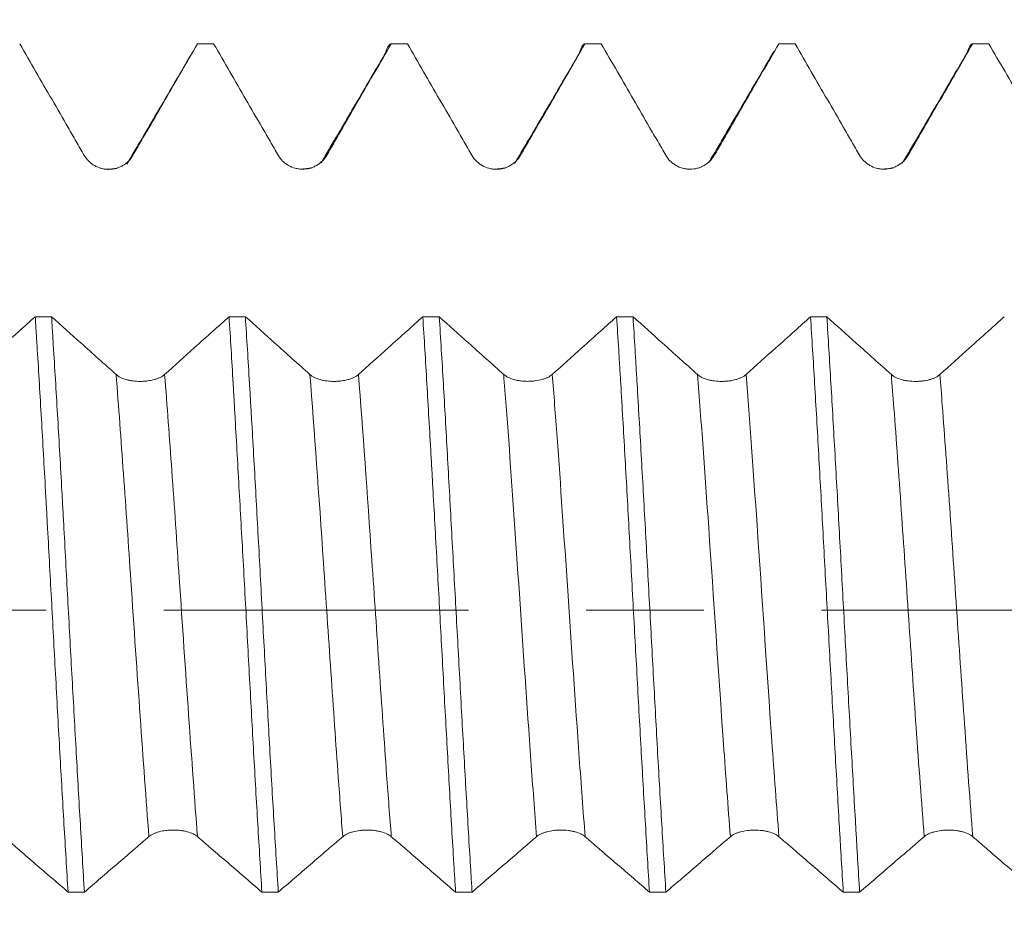
# Model space of a CAD drawing. Units: millimetres. Extents: x -41 to 63, y -82 to 28.
# Drawn here: x 33 to 37, y -1 to 2 of the extents above; entities that cross this region are included whole.
import ezdxf

# ---------------------------------------------------------------- set-up
doc = ezdxf.new("R2010")
doc.units = ezdxf.units.MM
doc.linetypes.add('CENTER', pattern=[47.5, 22, -8.5, 8.5, -8.5])
for name, color, linetype in [('1', 4, 'Continuous'), ('2', 7, 'Continuous'), ('SK2', 7, 'Continuous'), ('SK4', 2, 'CENTER')]:
    doc.layers.add(name, color=color, linetype=linetype)
doc.styles.add('iso_b_vert', font='simplex.shx')
doc.dimstyles.get("Standard").update_dxf_attribs({"dimtxt": 0.18, "dimasz": 0.18, "dimexe": 0.18, "dimexo": 0.0625, "dimgap": 0.09, "dimtad": 1, "dimzin": 0, "dimdsep": 52, "dimtxsty": 'Standard', "dimcen": 0.09, "dimadec": 0, "dimazin": 0, "dimtfac": 1, "dimtdec": 4, "dimtofl": 0, "dimtmove": 0, "dimatfit": 3, "dimfxl": 1, "dimtolj": 1, "dimtzin": 0, "dimarcsym": 0})

# ---------------------------------------------------------------- blocks, each defined once
blk = doc.blocks.new('_U2')
at = {"layer": 'SK2', "lineweight": 13}
for p, q in [((38.85, 1.5875), (38.85, 13.369975)), ((42, 3.635008), (42, 13.369975)), ((49.5, 11.369975), (31.35, 11.369975))]:
    blk.add_line(p, q, dxfattribs=at)
at = {"layer": 'SK2', "lineweight": 18}
for points in [[(38.85, 11.369975), (35.350002, 10.909192), (35.349998, 11.830759)], [(42, 11.369975), (45.499998, 11.830759), (45.500002, 10.909192)]]:
    blk.add_solid(points, dxfattribs=at)
at = {"layer": 'SK2', "lineweight": 18, "attachment_point": 7, "line_spacing_factor": 1.084337, "style": 'iso_b_vert'}
for s, insert, char_height in [('\\W0.6563;3.15', (37.438486, 19.25509), 3), ("\\W0.7095;'B'", (37.464986, 12.152609), 3.5)]:
    blk.add_mtext(s, dxfattribs=dict(at, insert=insert, char_height=char_height))
blk = doc.blocks.new('_U5')
at = {"layer": '2', "lineweight": 13}
for p, q in [((24.15, -1.5875), (24.15, -22.547508)), ((42, -3.635008), (42, -22.547508)), ((42, -20.547508), (24.15, -20.547508))]:
    blk.add_line(p, q, dxfattribs=at)
at = {"layer": '2', "lineweight": 18}
for points in [[(24.15, -20.547508), (27.649998, -20.086724), (27.650002, -21.008291)], [(42, -20.547508), (38.500002, -21.008291), (38.499998, -20.086724)]]:
    blk.add_solid(points, dxfattribs=at)
at = {"layer": '2', "lineweight": 18, "insert": (30.088486, -19.662393), "char_height": 3, "attachment_point": 7, "line_spacing_factor": 1.084337, "style": 'iso_b_vert'}
blk.add_mtext('\\W0.6563;17.8', dxfattribs=at)

msp = doc.modelspace()

# ---------------------------------------------------------------- linework, layer by layer
at = {"layer": '1', "lineweight": 18}
for points, knots in [([(33.1042, 2.0475), (33.1431, 1.9802), (33.182, 1.913), (33.2404, 1.8121), (33.2598, 1.7785), (33.289, 1.7281), (33.2987, 1.7113), (33.3182, 1.6776), (33.3279, 1.6608), (33.3377, 1.644)], [0, 0, 0, 0, 0.5, 0.5, 0.75, 0.75, 0.875, 0.875, 1, 1, 1, 1]), ([(33.5131, 1.6442), (33.5228, 1.661), (33.5325, 1.6778), (33.5519, 1.7114), (33.5616, 1.7282), (33.5908, 1.7786), (33.6102, 1.8122), (33.6684, 1.913), (33.7072, 1.9803), (33.746, 2.0475)], [0, 0, 0, 0, 0.125, 0.125, 0.25, 0.25, 0.5, 0.5, 1, 1, 1, 1]), ([(33.8048, 2.0475), (33.8436, 1.9804), (33.8824, 1.9132), (33.9407, 1.8126), (33.9601, 1.779), (33.9892, 1.7287), (33.9989, 1.7119), (34.0183, 1.6783), (34.028, 1.6615), (34.0377, 1.6448)], [0, 0, 0, 0, 0.5, 0.5, 0.75, 0.75, 0.875, 0.875, 1, 1, 1, 1]), ([(34.2132, 1.6449), (34.2229, 1.6616), (34.2325, 1.6784), (34.2519, 1.712), (34.2616, 1.7287), (34.2907, 1.7791), (34.31, 1.8126), (34.3682, 1.9133), (34.4069, 1.9804), (34.4456, 2.0475)], [0, 0, 0, 0, 0.125, 0.125, 0.25, 0.25, 0.5, 0.5, 1, 1, 1, 1]), ([(34.426, 2.0153), (34.4276, 2.0203), (34.4291, 2.0247), (34.4356, 2.0409), (34.4406, 2.0472), (34.4456, 2.0475)], [0, 0, 0, 0, 0.238966, 0.238966, 1, 1, 1, 1]), ([(34.5045, 2.0475), (34.5433, 1.9803), (34.5822, 1.9132), (34.6405, 1.8124), (34.6599, 1.7788), (34.6891, 1.7285), (34.6988, 1.7117), (34.7182, 1.6781), (34.7279, 1.6613), (34.7377, 1.6446)], [0, 0, 0, 0, 0.5, 0.5, 0.75, 0.75, 0.875, 0.875, 1, 1, 1, 1]), ([(34.9131, 1.6446), (34.9228, 1.6614), (34.9325, 1.6782), (34.9519, 1.7117), (34.9616, 1.7285), (34.9907, 1.7789), (35.0101, 1.8125), (35.0683, 1.9132), (35.1071, 1.9803), (35.1459, 2.0475)], [0, 0, 0, 0, 0.125, 0.125, 0.25, 0.25, 0.5, 0.5, 1, 1, 1, 1]), ([(35.1261, 2.0139), (35.1278, 2.0196), (35.1295, 2.0245), (35.1362, 2.041), (35.1411, 2.0472), (35.1459, 2.0475)], [0, 0, 0, 0, 0.25554, 0.25554, 1, 1, 1, 1]), ([(35.2047, 2.0475), (35.2435, 1.9804), (35.2823, 1.9132), (35.3406, 1.8126), (35.36, 1.779), (35.3891, 1.7287), (35.3988, 1.7119), (35.4183, 1.6783), (35.428, 1.6616), (35.4377, 1.6448)], [0, 0, 0, 0, 0.5, 0.5, 0.75, 0.75, 0.875, 0.875, 1, 1, 1, 1]), ([(35.6131, 1.6448), (35.6228, 1.6616), (35.6325, 1.6784), (35.6519, 1.7119), (35.6616, 1.7287), (35.6907, 1.779), (35.7101, 1.8126), (35.7683, 1.9133), (35.807, 1.9804), (35.8458, 2.0475)], [0, 0, 0, 0, 0.125, 0.125, 0.25, 0.25, 0.5, 0.5, 1, 1, 1, 1]), ([(35.9048, 2.0475), (35.9436, 1.9804), (35.9824, 1.9132), (36.0407, 1.8126), (36.0601, 1.779), (36.0892, 1.7287), (36.0989, 1.7119), (36.1183, 1.6783), (36.128, 1.6616), (36.1377, 1.6448)], [0, 0, 0, 0, 0.5, 0.5, 0.75, 0.75, 0.875, 0.875, 1, 1, 1, 1]), ([(36.3132, 1.6449), (36.3229, 1.6617), (36.3325, 1.6785), (36.3519, 1.712), (36.3616, 1.7288), (36.3907, 1.7791), (36.41, 1.8127), (36.4681, 1.9133), (36.5068, 1.9804), (36.5455, 2.0475)], [0, 0, 0, 0, 0.125, 0.125, 0.25, 0.25, 0.5, 0.5, 1, 1, 1, 1]), ([(36.5259, 2.0148), (36.5275, 2.0201), (36.5291, 2.0248), (36.5357, 2.041), (36.5406, 2.0473), (36.5455, 2.0475)], [0, 0, 0, 0, 0.246986, 0.246986, 1, 1, 1, 1]), ([(36.6049, 2.0475), (36.6436, 1.9804), (36.6824, 1.9133), (36.7406, 1.8126), (36.76, 1.7791), (36.7892, 1.7287), (36.7989, 1.712), (36.8183, 1.6784), (36.828, 1.6616), (36.8377, 1.6449)], [0, 0, 0, 0, 0.5, 0.5, 0.75, 0.75, 0.875, 0.875, 1, 1, 1, 1]), ([(33.3377, 1.644), (33.3421, 1.6363), (33.3475, 1.6294), (33.3569, 1.62), (33.3603, 1.6171), (33.3673, 1.6117), (33.371, 1.6093), (33.3824, 1.6027), (33.3907, 1.5993), (33.4035, 1.5959), (33.4078, 1.595), (33.4165, 1.5939), (33.421, 1.5936), (33.4343, 1.5936), (33.443, 1.5947), (33.4559, 1.5981), (33.4601, 1.5996), (33.4682, 1.603), (33.4722, 1.6049), (33.4836, 1.6115), (33.4908, 1.617), (33.5032, 1.6294), (33.5086, 1.6364), (33.5131, 1.6442)], [0, 0, 0, 0, 0.125, 0.125, 0.1875, 0.1875, 0.25, 0.25, 0.375, 0.375, 0.4375, 0.4375, 0.5, 0.5, 0.625, 0.625, 0.6875, 0.6875, 0.75, 0.75, 0.875, 0.875, 1, 1, 1, 1]), ([(34.0377, 1.6448), (34.0422, 1.6371), (34.0476, 1.6301), (34.057, 1.6207), (34.0603, 1.6178), (34.0674, 1.6124), (34.071, 1.61), (34.0825, 1.6034), (34.0908, 1.6), (34.1035, 1.5966), (34.1079, 1.5957), (34.1166, 1.5946), (34.1211, 1.5943), (34.1344, 1.5943), (34.1431, 1.5954), (34.1559, 1.5988), (34.1602, 1.6003), (34.1683, 1.6036), (34.1722, 1.6056), (34.1837, 1.6122), (34.1908, 1.6177), (34.2033, 1.6301), (34.2087, 1.6371), (34.2132, 1.6449)], [0, 0, 0, 0, 0.125, 0.125, 0.1875, 0.1875, 0.25, 0.25, 0.375, 0.375, 0.4375, 0.4375, 0.5, 0.5, 0.625, 0.625, 0.6875, 0.6875, 0.75, 0.75, 0.875, 0.875, 1, 1, 1, 1]), ([(34.7377, 1.6446), (34.7421, 1.6368), (34.7475, 1.6299), (34.7569, 1.6205), (34.7603, 1.6176), (34.7673, 1.6122), (34.771, 1.6098), (34.7824, 1.6032), (34.7907, 1.5998), (34.8035, 1.5964), (34.8078, 1.5955), (34.8165, 1.5944), (34.821, 1.5941), (34.8343, 1.5941), (34.843, 1.5952), (34.8558, 1.5986), (34.8601, 1.6), (34.8682, 1.6034), (34.8722, 1.6053), (34.8836, 1.6119), (34.8907, 1.6174), (34.9032, 1.6298), (34.9086, 1.6369), (34.9131, 1.6446)], [0, 0, 0, 0, 0.125, 0.125, 0.1875, 0.1875, 0.25, 0.25, 0.375, 0.375, 0.4375, 0.4375, 0.5, 0.5, 0.625, 0.625, 0.6875, 0.6875, 0.75, 0.75, 0.875, 0.875, 1, 1, 1, 1]), ([(35.4377, 1.6448), (35.4422, 1.6371), (35.4475, 1.6301), (35.4569, 1.6208), (35.4603, 1.6178), (35.4673, 1.6125), (35.471, 1.61), (35.4824, 1.6035), (35.4907, 1.6), (35.5035, 1.5966), (35.5078, 1.5958), (35.5165, 1.5946), (35.521, 1.5943), (35.5343, 1.5943), (35.543, 1.5954), (35.5559, 1.5988), (35.5601, 1.6003), (35.5683, 1.6036), (35.5722, 1.6056), (35.5836, 1.6122), (35.5908, 1.6176), (35.6032, 1.6301), (35.6087, 1.6371), (35.6131, 1.6448)], [0, 0, 0, 0, 0.125, 0.125, 0.1875, 0.1875, 0.25, 0.25, 0.375, 0.375, 0.4375, 0.4375, 0.5, 0.5, 0.625, 0.625, 0.6875, 0.6875, 0.75, 0.75, 0.875, 0.875, 1, 1, 1, 1]), ([(36.1377, 1.6448), (36.1422, 1.6371), (36.1476, 1.6301), (36.157, 1.6208), (36.1604, 1.6178), (36.1674, 1.6125), (36.171, 1.61), (36.1825, 1.6035), (36.1908, 1.6), (36.2036, 1.5966), (36.2079, 1.5958), (36.2166, 1.5946), (36.2211, 1.5943), (36.2344, 1.5943), (36.2431, 1.5955), (36.2559, 1.5989), (36.2602, 1.6003), (36.2683, 1.6037), (36.2723, 1.6056), (36.2837, 1.6122), (36.2908, 1.6177), (36.3033, 1.6301), (36.3087, 1.6372), (36.3132, 1.6449)], [0, 0, 0, 0, 0.125, 0.125, 0.1875, 0.1875, 0.25, 0.25, 0.375, 0.375, 0.4375, 0.4375, 0.5, 0.5, 0.625, 0.625, 0.6875, 0.6875, 0.75, 0.75, 0.875, 0.875, 1, 1, 1, 1]), ([(33.1603, 1.0612), (33.1409, 1.0438), (33.1216, 1.0265), (33.0657, 0.9763), (33.0291, 0.9434), (32.9925, 0.9107)], [0, 0, 0, 0, 0.346026, 0.346026, 1, 1, 1, 1]), ([(33.1603, 1.0612), (33.1615, 1.0417), (33.1628, 1.022), (33.1653, 0.9822), (33.1666, 0.962), (33.1703, 0.901), (33.1729, 0.8598), (33.1803, 0.7349), (33.1852, 0.6498), (33.1926, 0.5192), (33.1951, 0.4752), (33.1988, 0.4085), (33.2, 0.3862), (33.2025, 0.3412), (33.2037, 0.3186), (33.2099, 0.2052), (33.2148, 0.1146), (33.2247, -0.0664), (33.2296, -0.1568), (33.2369, -0.2922), (33.2394, -0.3373), (33.2444, -0.4274), (33.2469, -0.4719), (33.2543, -0.6039), (33.2593, -0.6898), (33.2692, -0.8573), (33.2741, -0.9391), (33.2791, -1.0186)], [0, 0, 0, 0, 0.03125, 0.03125, 0.0625, 0.0625, 0.125, 0.125, 0.25, 0.25, 0.3125, 0.3125, 0.34375, 0.34375, 0.375, 0.375, 0.5, 0.5, 0.625, 0.625, 0.6875, 0.6875, 0.75, 0.75, 0.875, 0.875, 1, 1, 1, 1]), ([(33.4524, 0.8523), (33.4312, 0.8712), (33.41, 0.8902), (33.3676, 0.9281), (33.3465, 0.9471), (33.29, 0.9978), (33.2546, 1.0295), (33.2193, 1.0612)], [0, 0, 0, 0, 0.272428, 0.272428, 0.544856, 0.544856, 1, 1, 1, 1]), ([(33.338, -1.0186), (33.3331, -0.9391), (33.3282, -0.8574), (33.3184, -0.6898), (33.3135, -0.6039), (33.3061, -0.4719), (33.3036, -0.4274), (33.2986, -0.3373), (33.296, -0.2922), (33.2885, -0.1568), (33.2836, -0.0664), (33.2737, 0.1146), (33.2689, 0.2052), (33.2628, 0.3186), (33.2615, 0.3412), (33.2591, 0.3861), (33.2554, 0.4532), (33.2517, 0.5192), (33.2443, 0.6498), (33.2392, 0.7349), (33.2317, 0.8598), (33.2292, 0.901), (33.2254, 0.962), (33.2242, 0.9822), (33.2217, 1.022), (33.2205, 1.0417), (33.2193, 1.0612)], [0, 0, 0, 0, 0.125, 0.125, 0.25, 0.25, 0.3125, 0.3125, 0.375, 0.375, 0.5, 0.5, 0.625, 0.625, 0.65625, 0.65625, 0.6875, 0.75, 0.75, 0.875, 0.875, 0.9375, 0.9375, 0.96875, 0.96875, 1, 1, 1, 1]), ([(33.8604, 1.0611), (33.8411, 1.0437), (33.8217, 1.0263), (33.7799, 0.9887), (33.7574, 0.9686), (33.6993, 0.9164), (33.6635, 0.8843), (33.6278, 0.8523)], [0, 0, 0, 0, 0.250117, 0.250117, 0.539354, 0.539354, 1, 1, 1, 1]), ([(33.8604, 1.0611), (33.8654, 0.9837), (33.8703, 0.9033), (33.8764, 0.799), (33.8776, 0.778), (33.88, 0.7355), (33.8812, 0.714), (33.8849, 0.6493), (33.8873, 0.6059), (33.8947, 0.4748), (33.8997, 0.3863), (33.9072, 0.2519), (33.9098, 0.2068), (33.9148, 0.1161), (33.9173, 0.0704), (33.9247, -0.0672), (33.9296, -0.158), (33.9394, -0.3377), (33.9443, -0.4267), (33.9517, -0.5587), (33.9542, -0.6025), (33.9592, -0.6896), (33.9617, -0.7325), (33.9692, -0.8588), (33.9741, -0.9401), (33.979, -1.0187)], [0, 0, 0, 0, 0.125, 0.125, 0.15625, 0.15625, 0.1875, 0.1875, 0.25, 0.25, 0.375, 0.375, 0.4375, 0.4375, 0.5, 0.5, 0.625, 0.625, 0.75, 0.75, 0.8125, 0.8125, 0.875, 0.875, 1, 1, 1, 1]), ([(34.1523, 0.8523), (34.1311, 0.8712), (34.1099, 0.8902), (34.0676, 0.9281), (34.0464, 0.9471), (33.9899, 0.9977), (33.9546, 1.0294), (33.9192, 1.0611)], [0, 0, 0, 0, 0.272483, 0.272483, 0.544967, 0.544967, 1, 1, 1, 1]), ([(34.0382, -1.0187), (34.0333, -0.9402), (34.0284, -0.8588), (34.0209, -0.7325), (34.0183, -0.6896), (34.0132, -0.6025), (34.0107, -0.5587), (34.0032, -0.4267), (33.9984, -0.3378), (33.9885, -0.158), (33.9836, -0.0672), (33.9737, 0.1163), (33.9689, 0.2071), (33.9591, 0.3863), (33.9542, 0.4748), (33.9467, 0.6059), (33.9442, 0.6494), (33.9404, 0.7141), (33.9392, 0.7355), (33.9367, 0.778), (33.9354, 0.7991), (33.9292, 0.9033), (33.9242, 0.9837), (33.9192, 1.0611)], [0, 0, 0, 0, 0.125, 0.125, 0.1875, 0.1875, 0.25, 0.25, 0.375, 0.375, 0.5, 0.5, 0.625, 0.625, 0.75, 0.75, 0.8125, 0.8125, 0.84375, 0.84375, 0.875, 0.875, 1, 1, 1, 1]), ([(34.5602, 1.061), (34.5409, 1.0437), (34.5216, 1.0263), (34.4798, 0.9888), (34.4574, 0.9687), (34.3992, 0.9165), (34.3635, 0.8844), (34.3277, 0.8524)], [0, 0, 0, 0, 0.249519, 0.249519, 0.538893, 0.538893, 1, 1, 1, 1]), ([(34.5602, 1.061), (34.5652, 0.9827), (34.57, 0.902), (34.5798, 0.7361), (34.5847, 0.651), (34.5909, 0.5416), (34.5922, 0.5196), (34.5947, 0.4753), (34.5959, 0.453), (34.5997, 0.3858), (34.6022, 0.3409), (34.6097, 0.206), (34.6147, 0.1158), (34.6246, -0.0652), (34.6295, -0.156), (34.6394, -0.3382), (34.6443, -0.4275), (34.654, -0.6027), (34.6587, -0.6886), (34.6661, -0.8149), (34.6686, -0.8565), (34.6724, -0.9183), (34.6736, -0.9387), (34.6762, -0.9791), (34.6774, -0.999), (34.6787, -1.0188)], [0, 0, 0, 0, 0.125, 0.125, 0.25, 0.25, 0.28125, 0.28125, 0.3125, 0.3125, 0.375, 0.375, 0.5, 0.5, 0.625, 0.625, 0.75, 0.75, 0.875, 0.875, 0.9375, 0.9375, 0.96875, 0.96875, 1, 1, 1, 1]), ([(34.7382, -1.0188), (34.7369, -0.999), (34.7357, -0.9791), (34.7332, -0.9387), (34.732, -0.9183), (34.7282, -0.8565), (34.7257, -0.8149), (34.7183, -0.6886), (34.7134, -0.6027), (34.7035, -0.4275), (34.6986, -0.3382), (34.6886, -0.156), (34.6836, -0.0653), (34.6737, 0.1157), (34.6687, 0.206), (34.6613, 0.3409), (34.6588, 0.3858), (34.6539, 0.4754), (34.6514, 0.5198), (34.6441, 0.6509), (34.6393, 0.7361), (34.6295, 0.902), (34.6245, 0.9827), (34.6195, 1.061)], [0, 0, 0, 0, 0.03125, 0.03125, 0.0625, 0.0625, 0.125, 0.125, 0.25, 0.25, 0.375, 0.375, 0.5, 0.5, 0.625, 0.625, 0.6875, 0.6875, 0.75, 0.75, 0.875, 0.875, 1, 1, 1, 1]), ([(34.8523, 0.8525), (34.8312, 0.8714), (34.81, 0.8904), (34.7676, 0.9283), (34.7465, 0.9473), (34.69, 0.9978), (34.6548, 1.0294), (34.6195, 1.061)], [0, 0, 0, 0, 0.272799, 0.272799, 0.545598, 0.545598, 1, 1, 1, 1]), ([(35.2602, 1.061), (35.2409, 1.0436), (35.2216, 1.0263), (35.1798, 0.9888), (35.1574, 0.9687), (35.0992, 0.9165), (35.0635, 0.8845), (35.0278, 0.8525)], [0, 0, 0, 0, 0.249388, 0.249388, 0.538988, 0.538988, 1, 1, 1, 1]), ([(35.2602, 1.061), (35.2627, 1.0222), (35.2652, 0.9827), (35.2689, 0.9221), (35.2701, 0.9017), (35.2726, 0.8604), (35.2739, 0.8395), (35.2801, 0.7345), (35.2851, 0.6489), (35.295, 0.4748), (35.2999, 0.3863), (35.3073, 0.2513), (35.3097, 0.2059), (35.3147, 0.1144), (35.3172, 0.0688), (35.3245, -0.0676), (35.3295, -0.158), (35.3394, -0.3377), (35.3444, -0.4271), (35.3519, -0.5603), (35.3544, -0.6041), (35.3594, -0.6904), (35.3618, -0.7329), (35.3691, -0.8587), (35.374, -0.94), (35.3789, -1.0188)], [0, 0, 0, 0, 0.0625, 0.0625, 0.09375, 0.09375, 0.125, 0.125, 0.25, 0.25, 0.375, 0.375, 0.4375, 0.4375, 0.5, 0.5, 0.625, 0.625, 0.75, 0.75, 0.8125, 0.8125, 0.875, 0.875, 1, 1, 1, 1]), ([(35.5523, 0.8523), (35.5311, 0.8713), (35.51, 0.8902), (35.4676, 0.9281), (35.4464, 0.9471), (35.39, 0.9977), (35.3547, 1.0293), (35.3194, 1.061)], [0, 0, 0, 0, 0.272702, 0.272702, 0.545405, 0.545405, 1, 1, 1, 1]), ([(35.4382, -1.0188), (35.4332, -0.94), (35.4282, -0.8587), (35.4208, -0.733), (35.4183, -0.6904), (35.4134, -0.6041), (35.4109, -0.5602), (35.4035, -0.4271), (35.3986, -0.3378), (35.3888, -0.158), (35.3839, -0.0676), (35.3765, 0.0688), (35.374, 0.1144), (35.369, 0.2059), (35.3665, 0.2513), (35.359, 0.3863), (35.354, 0.4748), (35.3441, 0.6489), (35.3391, 0.7345), (35.3329, 0.8395), (35.3317, 0.8604), (35.3292, 0.9017), (35.3255, 0.9629), (35.3219, 1.0222), (35.3194, 1.061)], [0, 0, 0, 0, 0.125, 0.125, 0.1875, 0.1875, 0.25, 0.25, 0.375, 0.375, 0.5, 0.5, 0.5625, 0.5625, 0.625, 0.625, 0.75, 0.75, 0.875, 0.875, 0.90625, 0.90625, 0.9375, 1, 1, 1, 1]), ([(35.9605, 1.0609), (35.9411, 1.0435), (35.9216, 1.026), (35.8797, 0.9885), (35.8573, 0.9683), (35.7992, 0.9162), (35.7635, 0.8842), (35.7278, 0.8523)], [0, 0, 0, 0, 0.250587, 0.250587, 0.539962, 0.539962, 1, 1, 1, 1]), ([(35.9605, 1.0609), (35.9655, 0.9832), (35.9704, 0.9028), (35.9778, 0.7783), (35.9803, 0.7362), (35.9852, 0.6506), (35.9876, 0.6071), (35.995, 0.4748), (35.9999, 0.3858), (36.0097, 0.2067), (36.0146, 0.1164), (36.022, -0.02), (36.0245, -0.0656), (36.0295, -0.1572), (36.032, -0.2027), (36.0395, -0.3382), (36.0445, -0.4271), (36.0544, -0.6024), (36.0594, -0.6886), (36.0655, -0.7948), (36.0668, -0.8159), (36.0692, -0.8576), (36.0729, -0.9195), (36.0766, -0.9796), (36.079, -1.0189)], [0, 0, 0, 0, 0.125, 0.125, 0.1875, 0.1875, 0.25, 0.25, 0.375, 0.375, 0.5, 0.5, 0.5625, 0.5625, 0.625, 0.625, 0.75, 0.75, 0.875, 0.875, 0.90625, 0.90625, 0.9375, 1, 1, 1, 1]), ([(36.2524, 0.8522), (36.2312, 0.8711), (36.2101, 0.8901), (36.1677, 0.928), (36.1465, 0.9469), (36.0901, 0.9976), (36.0548, 1.0292), (36.0195, 1.0609)], [0, 0, 0, 0, 0.272578, 0.272578, 0.545157, 0.545157, 1, 1, 1, 1]), ([(36.1379, -1.0189), (36.1354, -0.9796), (36.133, -0.9396), (36.1293, -0.8782), (36.1281, -0.8576), (36.1257, -0.8158), (36.1245, -0.7947), (36.1184, -0.6886), (36.1135, -0.6024), (36.1036, -0.4271), (36.0985, -0.3382), (36.0911, -0.2027), (36.0886, -0.1572), (36.0836, -0.0656), (36.0812, -0.02), (36.0737, 0.1164), (36.0688, 0.2067), (36.0589, 0.3858), (36.054, 0.4748), (36.0465, 0.6071), (36.044, 0.6506), (36.039, 0.7362), (36.0366, 0.7783), (36.0292, 0.9028), (36.0244, 0.9831), (36.0195, 1.0609)], [0, 0, 0, 0, 0.0625, 0.0625, 0.09375, 0.09375, 0.125, 0.125, 0.25, 0.25, 0.375, 0.375, 0.4375, 0.4375, 0.5, 0.5, 0.625, 0.625, 0.75, 0.75, 0.8125, 0.8125, 0.875, 0.875, 1, 1, 1, 1]), ([(36.6604, 1.0608), (36.6411, 1.0434), (36.6217, 1.026), (36.5799, 0.9885), (36.5575, 0.9684), (36.4993, 0.9162), (36.4636, 0.8842), (36.4279, 0.8522)], [0, 0, 0, 0, 0.249816, 0.249816, 0.539186, 0.539186, 1, 1, 1, 1]), ([(33.6278, 0.8523), (33.6233, 0.8483), (33.618, 0.8448), (33.6086, 0.8402), (33.6052, 0.8387), (33.5982, 0.8361), (33.5945, 0.8349), (33.5831, 0.8317), (33.5748, 0.8301), (33.562, 0.8285), (33.5577, 0.828), (33.549, 0.8275), (33.5445, 0.8274), (33.5312, 0.8273), (33.5225, 0.8279), (33.5097, 0.8295), (33.5054, 0.8302), (33.4973, 0.8318), (33.4933, 0.8327), (33.4819, 0.8359), (33.4747, 0.8386), (33.4623, 0.8448), (33.4568, 0.8483), (33.4524, 0.8523)], [0, 0, 0, 0, 0.125, 0.125, 0.1875, 0.1875, 0.25, 0.25, 0.375, 0.375, 0.4375, 0.4375, 0.5, 0.5, 0.625, 0.625, 0.6875, 0.6875, 0.75, 0.75, 0.875, 0.875, 1, 1, 1, 1]), ([(34.3277, 0.8524), (34.3233, 0.8484), (34.3179, 0.8448), (34.3085, 0.8402), (34.3052, 0.8387), (34.2981, 0.8361), (34.2945, 0.8349), (34.283, 0.8317), (34.2747, 0.8301), (34.262, 0.8285), (34.2577, 0.828), (34.2489, 0.8275), (34.2445, 0.8274), (34.2312, 0.8273), (34.2224, 0.8279), (34.2096, 0.8295), (34.2054, 0.8302), (34.1972, 0.8318), (34.1933, 0.8327), (34.1818, 0.8359), (34.1747, 0.8386), (34.1622, 0.8447), (34.1568, 0.8483), (34.1523, 0.8523)], [0, 0, 0, 0, 0.125, 0.125, 0.1875, 0.1875, 0.25, 0.25, 0.375, 0.375, 0.4375, 0.4375, 0.5, 0.5, 0.625, 0.625, 0.6875, 0.6875, 0.75, 0.75, 0.875, 0.875, 1, 1, 1, 1]), ([(35.0278, 0.8525), (35.0233, 0.8485), (35.018, 0.845), (35.0086, 0.8403), (35.0052, 0.8389), (34.9982, 0.8362), (34.9945, 0.835), (34.9831, 0.8319), (34.9748, 0.8302), (34.962, 0.8286), (34.9577, 0.8282), (34.949, 0.8276), (34.9445, 0.8275), (34.9312, 0.8275), (34.9225, 0.828), (34.9096, 0.8296), (34.9054, 0.8303), (34.8973, 0.8319), (34.8933, 0.8329), (34.8819, 0.8361), (34.8747, 0.8387), (34.8623, 0.8449), (34.8568, 0.8485), (34.8523, 0.8525)], [0, 0, 0, 0, 0.125, 0.125, 0.1875, 0.1875, 0.25, 0.25, 0.375, 0.375, 0.4375, 0.4375, 0.5, 0.5, 0.625, 0.625, 0.6875, 0.6875, 0.75, 0.75, 0.875, 0.875, 1, 1, 1, 1]), ([(35.7278, 0.8523), (35.7233, 0.8483), (35.7179, 0.8448), (35.7085, 0.8401), (35.7052, 0.8387), (35.6981, 0.8361), (35.6945, 0.8349), (35.6831, 0.8317), (35.6747, 0.8301), (35.662, 0.8284), (35.6577, 0.828), (35.6489, 0.8275), (35.6445, 0.8274), (35.6312, 0.8274), (35.6225, 0.8279), (35.6096, 0.8295), (35.6054, 0.8302), (35.5972, 0.8318), (35.5933, 0.8327), (35.5818, 0.8359), (35.5747, 0.8386), (35.5622, 0.8448), (35.5568, 0.8484), (35.5523, 0.8523)], [0, 0, 0, 0, 0.125, 0.125, 0.1875, 0.1875, 0.25, 0.25, 0.375, 0.375, 0.4375, 0.4375, 0.5, 0.5, 0.625, 0.625, 0.6875, 0.6875, 0.75, 0.75, 0.875, 0.875, 1, 1, 1, 1]), ([(36.4279, 0.8522), (36.4234, 0.8482), (36.418, 0.8447), (36.4086, 0.84), (36.4053, 0.8386), (36.3982, 0.8359), (36.3946, 0.8347), (36.3832, 0.8316), (36.3748, 0.8299), (36.3621, 0.8283), (36.3578, 0.8279), (36.349, 0.8274), (36.3446, 0.8272), (36.3313, 0.8272), (36.3226, 0.8277), (36.3097, 0.8294), (36.3055, 0.83), (36.2973, 0.8316), (36.2934, 0.8326), (36.2819, 0.8358), (36.2748, 0.8384), (36.2623, 0.8446), (36.2569, 0.8482), (36.2524, 0.8522)], [0, 0, 0, 0, 0.125, 0.125, 0.1875, 0.1875, 0.25, 0.25, 0.375, 0.375, 0.4375, 0.4375, 0.5, 0.5, 0.625, 0.625, 0.6875, 0.6875, 0.75, 0.75, 0.875, 0.875, 1, 1, 1, 1]), ([(33.571, -0.8182), (33.5755, -0.8144), (33.5809, -0.811), (33.5902, -0.8066), (33.5936, -0.8052), (33.6007, -0.8026), (33.6043, -0.8015), (33.6157, -0.7984), (33.6241, -0.7969), (33.6368, -0.7953), (33.6411, -0.7949), (33.6499, -0.7944), (33.6543, -0.7943), (33.6676, -0.7943), (33.6764, -0.7948), (33.6892, -0.7963), (33.6934, -0.797), (33.7016, -0.7985), (33.7055, -0.7994), (33.717, -0.8025), (33.7241, -0.8051), (33.7366, -0.811), (33.742, -0.8144), (33.7465, -0.8182)], [0, 0, 0, 0, 0.125, 0.125, 0.1875, 0.1875, 0.25, 0.25, 0.375, 0.375, 0.4375, 0.4375, 0.5, 0.5, 0.625, 0.625, 0.6875, 0.6875, 0.75, 0.75, 0.875, 0.875, 1, 1, 1, 1]), ([(34.271, -0.8184), (34.2755, -0.8146), (34.2809, -0.8112), (34.2902, -0.8067), (34.2936, -0.8053), (34.3006, -0.8028), (34.3043, -0.8017), (34.3157, -0.7986), (34.3241, -0.797), (34.3368, -0.7955), (34.3411, -0.7951), (34.3499, -0.7946), (34.3543, -0.7944), (34.3676, -0.7944), (34.3764, -0.795), (34.3892, -0.7965), (34.3934, -0.7972), (34.4016, -0.7987), (34.4055, -0.7996), (34.417, -0.8027), (34.4241, -0.8053), (34.4366, -0.8112), (34.442, -0.8147), (34.4465, -0.8184)], [0, 0, 0, 0, 0.125, 0.125, 0.1875, 0.1875, 0.25, 0.25, 0.375, 0.375, 0.4375, 0.4375, 0.5, 0.5, 0.625, 0.625, 0.6875, 0.6875, 0.75, 0.75, 0.875, 0.875, 1, 1, 1, 1]), ([(34.971, -0.8184), (34.9755, -0.8146), (34.9809, -0.8112), (34.9903, -0.8068), (34.9937, -0.8054), (35.0007, -0.8028), (35.0043, -0.8017), (35.0158, -0.7986), (35.0241, -0.7971), (35.0369, -0.7955), (35.0412, -0.7951), (35.0499, -0.7946), (35.0544, -0.7945), (35.0677, -0.7945), (35.0764, -0.795), (35.0892, -0.7966), (35.0935, -0.7972), (35.1016, -0.7988), (35.1056, -0.7997), (35.117, -0.8027), (35.1242, -0.8053), (35.1366, -0.8112), (35.142, -0.8147), (35.1465, -0.8185)], [0, 0, 0, 0, 0.125, 0.125, 0.1875, 0.1875, 0.25, 0.25, 0.375, 0.375, 0.4375, 0.4375, 0.5, 0.5, 0.625, 0.625, 0.6875, 0.6875, 0.75, 0.75, 0.875, 0.875, 1, 1, 1, 1]), ([(35.671, -0.8185), (35.6755, -0.8147), (35.6809, -0.8114), (35.6903, -0.8069), (35.6936, -0.8055), (35.7007, -0.803), (35.7043, -0.8018), (35.7158, -0.7988), (35.7241, -0.7972), (35.7368, -0.7956), (35.7411, -0.7952), (35.7499, -0.7947), (35.7543, -0.7946), (35.7676, -0.7946), (35.7764, -0.7951), (35.7892, -0.7966), (35.7934, -0.7973), (35.8016, -0.7989), (35.8055, -0.7997), (35.817, -0.8028), (35.8241, -0.8054), (35.8366, -0.8113), (35.842, -0.8148), (35.8465, -0.8185)], [0, 0, 0, 0, 0.125, 0.125, 0.1875, 0.1875, 0.25, 0.25, 0.375, 0.375, 0.4375, 0.4375, 0.5, 0.5, 0.625, 0.625, 0.6875, 0.6875, 0.75, 0.75, 0.875, 0.875, 1, 1, 1, 1]), ([(36.371, -0.8184), (36.3755, -0.8146), (36.3809, -0.8112), (36.3903, -0.8067), (36.3936, -0.8053), (36.4007, -0.8028), (36.4043, -0.8017), (36.4158, -0.7986), (36.4241, -0.797), (36.4368, -0.7955), (36.4412, -0.7951), (36.4499, -0.7946), (36.4543, -0.7944), (36.4676, -0.7944), (36.4764, -0.795), (36.4892, -0.7965), (36.4934, -0.7972), (36.5016, -0.7987), (36.5055, -0.7996), (36.517, -0.8027), (36.5241, -0.8052), (36.5366, -0.8112), (36.542, -0.8146), (36.5465, -0.8184)], [0, 0, 0, 0, 0.125, 0.125, 0.1875, 0.1875, 0.25, 0.25, 0.375, 0.375, 0.4375, 0.4375, 0.5, 0.5, 0.625, 0.625, 0.6875, 0.6875, 0.75, 0.75, 0.875, 0.875, 1, 1, 1, 1]), ([(33.0465, -0.8182), (33.0561, -0.8265), (33.0658, -0.8348), (33.0852, -0.8516), (33.0949, -0.86), (33.124, -0.8851), (33.1434, -0.9018), (33.2015, -0.9518), (33.2403, -0.9852), (33.2791, -1.0186)], [0, 0, 0, 0, 0.125, 0.125, 0.25, 0.25, 0.5, 0.5, 1, 1, 1, 1]), ([(33.338, -1.0186), (33.3768, -0.9852), (33.4157, -0.9518), (33.4739, -0.9017), (33.4933, -0.8851), (33.5225, -0.86), (33.5322, -0.8516), (33.5516, -0.8348), (33.5613, -0.8264), (33.571, -0.8182)], [0, 0, 0, 0, 0.5, 0.5, 0.75, 0.75, 0.875, 0.875, 1, 1, 1, 1]), ([(33.7465, -0.8182), (33.7561, -0.8265), (33.7658, -0.8349), (33.7852, -0.8516), (33.7949, -0.86), (33.824, -0.8851), (33.8434, -0.9018), (33.9015, -0.9519), (33.9403, -0.9853), (33.979, -1.0187)], [0, 0, 0, 0, 0.125, 0.125, 0.25, 0.25, 0.5, 0.5, 1, 1, 1, 1]), ([(34.0382, -1.0187), (34.077, -0.9853), (34.1158, -0.9519), (34.174, -0.9019), (34.1934, -0.8852), (34.2225, -0.8601), (34.2322, -0.8517), (34.2516, -0.835), (34.2613, -0.8266), (34.271, -0.8184)], [0, 0, 0, 0, 0.5, 0.5, 0.75, 0.75, 0.875, 0.875, 1, 1, 1, 1]), ([(34.4465, -0.8184), (34.4561, -0.8267), (34.4658, -0.8351), (34.4852, -0.8518), (34.4949, -0.8602), (34.5239, -0.8853), (34.5432, -0.902), (34.6013, -0.952), (34.64, -0.9854), (34.6787, -1.0188)], [0, 0, 0, 0, 0.125, 0.125, 0.25, 0.25, 0.5, 0.5, 1, 1, 1, 1]), ([(34.7382, -1.0188), (34.7769, -0.9853), (34.8158, -0.952), (34.874, -0.9019), (34.8934, -0.8853), (34.9225, -0.8602), (34.9322, -0.8518), (34.9516, -0.835), (34.9613, -0.8266), (34.971, -0.8184)], [0, 0, 0, 0, 0.5, 0.5, 0.75, 0.75, 0.875, 0.875, 1, 1, 1, 1]), ([(35.1465, -0.8185), (35.1562, -0.8267), (35.1659, -0.8351), (35.1852, -0.8519), (35.1949, -0.8602), (35.224, -0.8853), (35.2434, -0.902), (35.3015, -0.952), (35.3402, -0.9854), (35.3789, -1.0188)], [0, 0, 0, 0, 0.125, 0.125, 0.25, 0.25, 0.5, 0.5, 1, 1, 1, 1]), ([(35.4382, -1.0188), (35.477, -0.9854), (35.5158, -0.9521), (35.574, -0.902), (35.5934, -0.8854), (35.6225, -0.8603), (35.6322, -0.8519), (35.6516, -0.8351), (35.6613, -0.8267), (35.671, -0.8185)], [0, 0, 0, 0, 0.5, 0.5, 0.75, 0.75, 0.875, 0.875, 1, 1, 1, 1]), ([(35.8465, -0.8185), (35.8562, -0.8268), (35.8659, -0.8352), (35.8853, -0.8519), (35.8949, -0.8603), (35.924, -0.8854), (35.9434, -0.9021), (36.0015, -0.9521), (36.0403, -0.9855), (36.079, -1.0189)], [0, 0, 0, 0, 0.125, 0.125, 0.25, 0.25, 0.5, 0.5, 1, 1, 1, 1]), ([(36.1379, -1.0189), (36.1767, -0.9855), (36.2156, -0.9521), (36.2739, -0.902), (36.2933, -0.8853), (36.3224, -0.8602), (36.3322, -0.8518), (36.3516, -0.835), (36.3613, -0.8266), (36.371, -0.8184)], [0, 0, 0, 0, 0.5, 0.5, 0.75, 0.75, 0.875, 0.875, 1, 1, 1, 1]), ([(36.5465, -0.8184), (36.5562, -0.8266), (36.5659, -0.835), (36.5853, -0.8518), (36.595, -0.8602), (36.6241, -0.8853), (36.6435, -0.902), (36.7017, -0.9521), (36.7405, -0.9855), (36.7793, -1.019)], [0, 0, 0, 0, 0.125, 0.125, 0.25, 0.25, 0.5, 0.5, 1, 1, 1, 1])]:
    msp.add_open_spline(points, degree=3, knots=knots, dxfattribs=at)
for points, degree in [([(33.8048, 2.0475), (33.7852, 2.0475), (33.7656, 2.0475), (33.746, 2.0475)], 3), ([(34.5045, 2.0475), (34.4849, 2.0475), (34.4652, 2.0475), (34.4456, 2.0475)], 3), ([(35.2047, 2.0475), (35.1851, 2.0475), (35.1655, 2.0475), (35.1459, 2.0475)], 3), ([(35.9048, 2.0475), (35.8852, 2.0475), (35.8655, 2.0475), (35.8458, 2.0475)], 3), ([(36.6049, 2.0475), (36.5851, 2.0475), (36.5653, 2.0475), (36.5455, 2.0475)], 3), ([(33.7263, 2.0128), (33.6087, 1.812), (33.4911, 1.612)], 2), ([(34.4279, 2.0185), (34.3104, 1.8174), (34.1929, 1.6171)], 2), ([(35.1276, 2.0164), (35.01, 1.8155), (34.8924, 1.6154)], 2), ([(35.8285, 2.0203), (35.7111, 1.8192), (35.5936, 1.6188)], 2), ([(36.5275, 2.0177), (36.4102, 1.8167), (36.2927, 1.6165)], 2), ([(33.4579, 1.5979), (33.4421, 1.5949), (33.4198, 1.5938)], 2), ([(34.1601, 1.5995), (34.1438, 1.5952), (34.1184, 1.5945)], 2), ([(34.8593, 1.5991), (34.8431, 1.5956), (34.8201, 1.5942)], 2), ([(36.26, 1.5994), (36.2441, 1.5954), (36.2196, 1.5945)], 2), ([(33.1603, 1.0612), (33.1799, 1.0612), (33.1996, 1.0612), (33.2193, 1.0612)], 3), ([(33.8604, 1.0611), (33.88, 1.0611), (33.8996, 1.0611), (33.9192, 1.0611)], 3), ([(34.5602, 1.061), (34.58, 1.061), (34.5998, 1.061), (34.6195, 1.061)], 3), ([(35.2602, 1.061), (35.28, 1.061), (35.2997, 1.061), (35.3194, 1.061)], 3), ([(35.9605, 1.0609), (35.9802, 1.0609), (35.9998, 1.0609), (36.0195, 1.0609)], 3), ([(33.338, -1.0186), (33.3184, -1.0186), (33.2987, -1.0186), (33.2791, -1.0186)], 3), ([(34.0382, -1.0187), (34.0185, -1.0187), (33.9987, -1.0187), (33.979, -1.0187)], 3), ([(34.7382, -1.0188), (34.7183, -1.0188), (34.6985, -1.0188), (34.6787, -1.0188)], 3), ([(35.4382, -1.0188), (35.4184, -1.0188), (35.3987, -1.0188), (35.3789, -1.0188)], 3), ([(36.1379, -1.0189), (36.1183, -1.0189), (36.0987, -1.0189), (36.079, -1.0189)], 3)]:
    msp.add_open_spline(points, degree=degree, dxfattribs=at)
at = {"layer": '1', "lineweight": 13}
for points, knots in [([(33.571, -0.8182), (33.5503, -0.5517), (33.5209, -0.1161), (33.4801, 0.4832), (33.4615, 0.7363), (33.4524, 0.8523)], [0, 0, 0, 0, 0.584144, 0.800785, 1, 1, 1, 1]), ([(33.7465, -0.8182), (33.7255, -0.5488), (33.6959, -0.1091), (33.6551, 0.4904), (33.6367, 0.7396), (33.6278, 0.8523)], [0, 0, 0, 0, 0.590097, 0.8064, 1, 1, 1, 1]), ([(34.271, -0.8184), (34.2657, -0.7504), (34.2516, -0.5629), (34.2281, -0.223), (34.1932, 0.2965), (34.1684, 0.6492), (34.1523, 0.8523)], [0, 0, 0, 0, 0.135276, 0.354917, 0.576506, 1, 1, 1, 1]), ([(34.4465, -0.8184), (34.4409, -0.7474), (34.4265, -0.5564), (34.4028, -0.2123), (34.3681, 0.3035), (34.3436, 0.6522), (34.3277, 0.8524)], [0, 0, 0, 0, 0.141524, 0.361214, 0.582852, 1, 1, 1, 1]), ([(34.971, -0.8184), (34.9641, -0.7286), (34.9275, -0.2327), (34.8889, 0.3741), (34.8583, 0.778), (34.8523, 0.8525)], [0, 0, 0, 0, 0.154602, 0.833804, 1, 1, 1, 1]), ([(35.1465, -0.8185), (35.1392, -0.7253), (35.1024, -0.2247), (35.0639, 0.3809), (35.0335, 0.781), (35.0278, 0.8525)], [0, 0, 0, 0, 0.160254, 0.84048, 1, 1, 1, 1]), ([(35.671, -0.8185), (35.6627, -0.7112), (35.6356, -0.3413), (35.5965, 0.2531), (35.5657, 0.6834), (35.5523, 0.8523)], [0, 0, 0, 0, 0.198343, 0.648969, 1, 1, 1, 1]), ([(35.8465, -0.8185), (35.8378, -0.708), (35.8105, -0.3338), (35.7714, 0.2602), (35.7409, 0.6863), (35.7278, 0.8523)], [0, 0, 0, 0, 0.204241, 0.65514, 1, 1, 1, 1]), ([(36.371, -0.8184), (36.3614, -0.6953), (36.3428, -0.4388), (36.3143, -0.0188), (36.2872, 0.3802), (36.267, 0.6642), (36.2555, 0.8134), (36.2524, 0.8522)], [0, 0, 0, 0, 0.229655, 0.440959, 0.665642, 0.909944, 1, 1, 1, 1]), ([(36.5465, -0.8184), (36.5366, -0.6923), (36.5177, -0.4319), (36.489, -0.0079), (36.4619, 0.3908), (36.442, 0.6704), (36.4307, 0.8165), (36.4279, 0.8522)], [0, 0, 0, 0, 0.235817, 0.4474, 0.672381, 0.917006, 1, 1, 1, 1])]:
    msp.add_open_spline(points, degree=3, knots=knots, dxfattribs=at)
at = {"layer": 'SK4', "lineweight": 18, "ltscale": 0.05}
msp.add_line((-21, 0), (43.35, 0), dxfattribs=at)

# ---------------------------------------------------------------- dimensions: what is measured, and where the dimension line sits
at = {"layer": '2', "lineweight": 18}
dim = msp.add_linear_dim(base=(24.15, -20.547508), p1=(42, -2.047508), p2=(24.15, 0), dimstyle='Standard', override={"dimtxt": 3, "dimasz": 3.5, "dimexe": 2, "dimexo": 1.5875, "dimgap": 1.5, "dimtad": 1, "dimtih": 1, "dimtoh": 0, "dimdec": 1, "dimlfac": 1, "dimzin": 8, "dimdsep": 46, "dimlunit": 2, "dimpost": '<>', "dimtxsty": 'iso_b_vert', "dimsah": 1, "dimse1": 0, "dimse2": 0, "dimsd1": 0, "dimsd2": 0, "dimclrd": 2, "dimclre": 2, "dimclrt": 2, "dimtol": 0, "dimtm": -0.1, "dimtfac": 1.166667, "dimtdec": 3, "dimtofl": 1, "dimtmove": 0, "dimtzin": 8, "dimlwd": 13, "dimlwe": 13}, dxfattribs=at)
dim.commit()
dim.dimension.update_dxf_attribs({"geometry": '_U5', "text_midpoint": (33.075, -20.547508)})
at = {"layer": 'SK2', "lineweight": 18}
dim = msp.add_linear_dim(base=(38.85, 11.37), p1=(42, 2.0475), p2=(38.85, 0), dimstyle='Standard', override={"dimtxt": 3, "dimasz": 3.5, "dimexe": 2, "dimexo": 1.5875, "dimgap": 1.5, "dimtad": 1, "dimtih": 1, "dimtoh": 0, "dimdec": 3, "dimlfac": 1, "dimzin": 8, "dimdsep": 46, "dimlunit": 2, "dimpost": '<>', "dimtxsty": 'iso_b_vert', "dimsah": 1, "dimse1": 0, "dimse2": 0, "dimsd1": 0, "dimsd2": 0, "dimclrd": 2, "dimclre": 2, "dimclrt": 2, "dimtol": 0, "dimtm": -0.1, "dimtfac": 1.166667, "dimtdec": 3, "dimtofl": 1, "dimtmove": 0, "dimtzin": 8, "dimlwd": 13, "dimlwe": 13}, dxfattribs=at)
dim.commit()
dim.dimension.update_dxf_attribs({"geometry": '_U2', "text_midpoint": (40.425, 11.37)})

doc.saveas('drawing.dxf')
